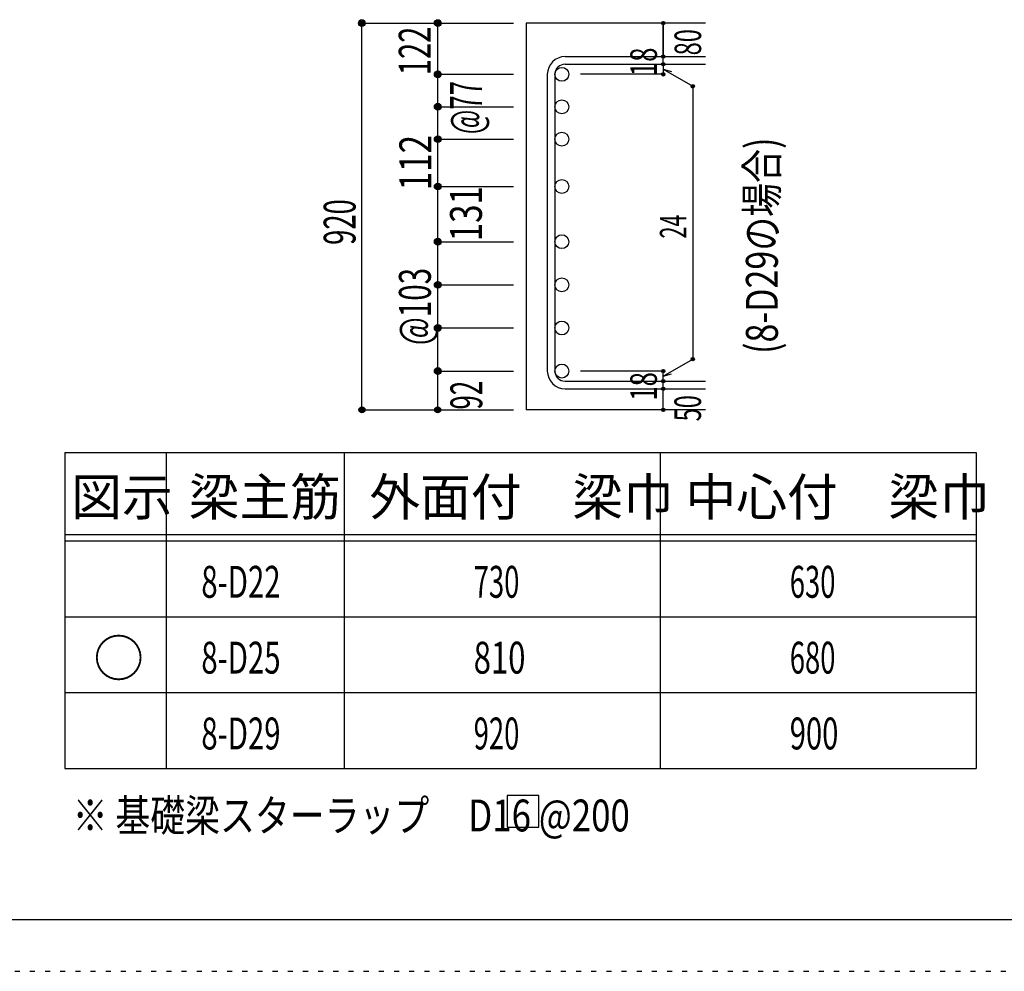
# Model space of a CAD drawing. Units: inches. Extents: x 141 to 12441, y 138 to 8778.
# Drawn here: x 7640 to 9977, y 138 to 2397 of the extents above; entities that cross this region are included whole.
import ezdxf

# ---------------------------------------------------------------- set-up
doc = ezdxf.new("R2010")
doc.units = ezdxf.units.IN
doc.header["$LTSCALE"] = 30
doc.header["$MEASUREMENT"] = 0
for name, pattern in [('CENTER', [12, 5, -0.8, 0.4, -0.8, 5]), ('DIVIDE', [13.2, 5, -0.8, 0.4, -0.8, 0.4, -0.8, 5]), ('DOT', [1.6, 0.4, -0.8, 0.4])]:
    doc.linetypes.add(name, pattern=pattern)
for name, color, linetype in [('002', 7, 'Continuous'), ('006', 7, 'Continuous'), ('007', 7, 'Continuous'), ('008', 7, 'Continuous'), ('014', 7, 'Continuous'), ('104', 7, 'Continuous'), ('111', 7, 'Continuous'), ('241', 7, 'Continuous'), ('250', 7, 'Continuous')]:
    doc.layers.add(name, color=color, linetype=linetype)
doc.styles.add('DRACAD', font='txt', dxfattribs={"width": 0.85, "bigfont": 'extfont2'})

msp = doc.modelspace()

# ---------------------------------------------------------------- linework, layer by layer
at = {"layer": '002', "color": 2, "linetype": 'Continuous'}
for p, q in [((9267.4, 2388.6), (8842.4, 2388.6)), ((8842.4, 2388.6), (8842.4, 1470.6)), ((9267.4, 1470.6), (8842.4, 1470.6))]:
    msp.add_line(p, q, dxfattribs=at)
at = {"layer": '006', "color": 3, "linetype": 'Continuous'}
for centre in [(8926.9, 2266.9), (8926.9, 2189.9), (8926.9, 2112.9), (8926.9, 2000.6), (8926.9, 1869.6), (8926.9, 1767.2), (8926.9, 1664.9), (8926.9, 1562.6)]:
    msp.add_circle(centre, 16.5, dxfattribs=at)
at = {"layer": '007', "color": 7, "linetype": 'Continuous'}
for p, q in [((8934.4, 2308.9), (9267.4, 2308.9)), ((8934.4, 2290.9), (9267.4, 2290.9)), ((8892.4, 2266.9), (8892.4, 1562.6)), ((8910.4, 2266.9), (8910.4, 1562.6)), ((8934.4, 1538.6), (9267.4, 1538.6)), ((8934.4, 1520.6), (9267.4, 1520.6))]:
    msp.add_line(p, q, dxfattribs=at)
for centre, radius, start, end in [((8934.4, 2266.9), 42, 90, 180), ((8934.4, 2266.9), 24, 90, 180), ((8934.4, 1562.6), 42, 180, 270), ((8934.4, 1562.6), 24, 180, 270)]:
    msp.add_arc(centre, radius, start, end, dxfattribs=at)
at = {"layer": '014', "color": 4, "linetype": 'Continuous'}
for p, q in [((8452.4, 2388.6), (8632.4, 2388.6)), ((8452.4, 2388.6), (8632.4, 2388.6)), ((8452.4, 1470.6), (8452.4, 2388.6)), ((8632.4, 2388.6), (8812.4, 2388.6)), ((8632.4, 2388.6), (8812.4, 2388.6)), ((8632.4, 1470.6), (8632.4, 2388.6)), ((9167.4, 2308.9), (9167.4, 2388.6)), ((9167.4, 2388.6), (9167.4, 2308.9)), ((9167.4, 2290.9), (9167.4, 2308.9)), ((9167.4, 2290.9), (9167.4, 2266.9)), ((8632.4, 2266.9), (8812.4, 2266.9)), ((8632.4, 2266.9), (8812.4, 2266.9)), ((9167.4, 2266.9), (8971.3, 2266.9)), ((9167.4, 2278.9), (9237.5, 2238.4)), ((9167.4, 2278.9), (9186.8, 2273.7)), ((9237.5, 2238.4), (9237.5, 1591)), ((8632.4, 2189.9), (8812.4, 2189.9)), ((8632.4, 2189.9), (8812.4, 2189.9)), ((8632.4, 2112.9), (8812.4, 2112.9)), ((8632.4, 2112.9), (8812.4, 2112.9)), ((8632.4, 2000.6), (8812.4, 2000.6)), ((8632.4, 1869.6), (8812.4, 1869.6)), ((8632.4, 1767.2), (8812.4, 1767.2)), ((8632.4, 1664.9), (8812.4, 1664.9)), ((9167.4, 1550.6), (9237.5, 1591)), ((8632.4, 1562.6), (8812.4, 1562.6)), ((9167.4, 1562.6), (8971.3, 1562.6)), ((9167.4, 1538.6), (9167.4, 1562.6)), ((9167.4, 1550.6), (9186.8, 1555.7)), ((9167.4, 1520.6), (9167.4, 1538.6)), ((9167.4, 1470.6), (9167.4, 1520.6)), ((8452.4, 1470.6), (8632.4, 1470.6)), ((8632.4, 1470.6), (8812.4, 1470.6))]:
    msp.add_line(p, q, dxfattribs=at)
for centre, radius in [((8452.4, 2388.6), 8), ((8452.4, 2388.6), 7.2), ((8452.4, 2388.6), 6.4), ((8452.4, 2388.6), 5.6), ((8452.4, 2388.6), 4.8), ((8452.4, 2388.6), 4), ((8452.4, 2388.6), 3.2), ((8452.4, 2388.6), 2.4), ((8452.4, 2388.6), 1.6), ((8452.4, 2388.6), 0.8), ((8632.4, 2388.6), 8), ((8632.4, 2388.6), 7.2), ((8632.4, 2388.6), 6.4), ((8632.4, 2388.6), 5.6), ((8632.4, 2388.6), 4.8), ((8632.4, 2388.6), 4), ((8632.4, 2388.6), 3.2), ((8632.4, 2388.6), 2.4), ((8632.4, 2388.6), 1.6), ((8632.4, 2388.6), 0.8), ((9167.4, 2388.6), 4), ((9167.4, 2388.6), 3.6), ((9167.4, 2388.6), 3.2), ((9167.4, 2388.6), 2.8), ((9167.4, 2388.6), 2.4), ((9167.4, 2388.6), 2), ((9167.4, 2388.6), 1.6), ((9167.4, 2388.6), 1.2), ((9167.4, 2388.6), 0.8), ((9167.4, 2388.6), 0.4), ((9167.4, 2308.9), 4), ((9167.4, 2290.9), 4), ((9167.4, 2308.9), 3.6), ((9167.4, 2290.9), 3.6), ((9167.4, 2308.9), 3.2), ((9167.4, 2290.9), 3.2), ((9167.4, 2308.9), 2.8), ((9167.4, 2290.9), 2.8), ((9167.4, 2308.9), 2.4), ((9167.4, 2290.9), 2.4), ((9167.4, 2308.9), 2), ((9167.4, 2290.9), 2), ((9167.4, 2308.9), 1.6), ((9167.4, 2290.9), 1.6), ((9167.4, 2308.9), 1.2), ((9167.4, 2290.9), 1.2), ((9167.4, 2308.9), 0.8), ((9167.4, 2290.9), 0.8), ((9167.4, 2308.9), 0.4), ((9167.4, 2290.9), 0.4), ((8632.4, 2266.9), 8), ((8632.4, 2266.9), 7.2), ((8632.4, 2266.9), 6.4), ((8632.4, 2266.9), 5.6), ((8632.4, 2266.9), 4.8), ((8632.4, 2266.9), 4), ((8632.4, 2266.9), 3.2), ((8632.4, 2266.9), 2.4), ((8632.4, 2266.9), 1.6), ((8632.4, 2266.9), 0.8), ((9167.4, 2266.9), 4), ((9167.4, 2266.9), 3.6), ((9167.4, 2266.9), 3.2), ((9167.4, 2266.9), 2.8), ((9167.4, 2266.9), 2.4), ((9167.4, 2266.9), 2), ((9167.4, 2266.9), 1.6), ((9167.4, 2266.9), 1.2), ((9167.4, 2266.9), 0.8), ((9167.4, 2266.9), 0.4), ((9237.5, 2238.4), 4), ((9237.5, 2238.4), 3.6), ((9237.5, 2238.4), 3.2), ((9237.5, 2238.4), 2.8), ((9237.5, 2238.4), 2.4), ((9237.5, 2238.4), 2), ((9237.5, 2238.4), 1.6), ((9237.5, 2238.4), 1.2), ((9237.5, 2238.4), 0.8), ((9237.5, 2238.4), 0.4), ((8632.4, 2189.9), 8), ((8632.4, 2189.9), 7.2), ((8632.4, 2189.9), 6.4), ((8632.4, 2189.9), 5.6), ((8632.4, 2189.9), 4.8), ((8632.4, 2189.9), 4), ((8632.4, 2189.9), 3.2), ((8632.4, 2189.9), 2.4), ((8632.4, 2189.9), 1.6), ((8632.4, 2189.9), 0.8), ((8632.4, 2112.9), 8), ((8632.4, 2112.9), 7.2), ((8632.4, 2112.9), 6.4), ((8632.4, 2112.9), 5.6), ((8632.4, 2112.9), 4.8), ((8632.4, 2112.9), 4), ((8632.4, 2112.9), 3.2), ((8632.4, 2112.9), 2.4), ((8632.4, 2112.9), 1.6), ((8632.4, 2112.9), 0.8), ((8632.4, 2000.6), 8), ((8632.4, 2000.6), 7.2), ((8632.4, 2000.6), 6.4), ((8632.4, 2000.6), 5.6), ((8632.4, 2000.6), 4.8), ((8632.4, 2000.6), 4), ((8632.4, 2000.6), 3.2), ((8632.4, 2000.6), 2.4), ((8632.4, 2000.6), 1.6), ((8632.4, 2000.6), 0.8), ((8632.4, 1869.6), 8), ((8632.4, 1869.6), 7.2), ((8632.4, 1869.6), 6.4), ((8632.4, 1869.6), 5.6), ((8632.4, 1869.6), 4.8), ((8632.4, 1869.6), 4), ((8632.4, 1869.6), 3.2), ((8632.4, 1869.6), 2.4), ((8632.4, 1869.6), 1.6), ((8632.4, 1869.6), 0.8), ((8632.4, 1767.2), 8), ((8632.4, 1767.2), 7.2), ((8632.4, 1767.2), 6.4), ((8632.4, 1767.2), 5.6), ((8632.4, 1767.2), 4.8), ((8632.4, 1767.2), 4), ((8632.4, 1767.2), 3.2), ((8632.4, 1767.2), 2.4), ((8632.4, 1767.2), 1.6), ((8632.4, 1767.2), 0.8), ((8632.4, 1664.9), 8), ((8632.4, 1664.9), 7.2), ((8632.4, 1664.9), 6.4), ((8632.4, 1664.9), 5.6), ((8632.4, 1664.9), 4.8), ((8632.4, 1664.9), 4), ((8632.4, 1664.9), 3.2), ((8632.4, 1664.9), 2.4), ((8632.4, 1664.9), 1.6), ((8632.4, 1664.9), 0.8), ((9237.5, 1591), 4), ((9237.5, 1591), 3.6), ((9237.5, 1591), 3.2), ((9237.5, 1591), 2.8), ((9237.5, 1591), 2.4), ((9237.5, 1591), 2), ((9237.5, 1591), 1.6), ((9237.5, 1591), 1.2), ((9237.5, 1591), 0.8), ((9237.5, 1591), 0.4), ((8632.4, 1562.6), 8), ((8632.4, 1562.6), 7.2), ((8632.4, 1562.6), 6.4), ((8632.4, 1562.6), 5.6), ((8632.4, 1562.6), 4.8), ((8632.4, 1562.6), 4), ((8632.4, 1562.6), 3.2), ((9167.4, 1562.6), 4), ((9167.4, 1562.6), 3.6), ((9167.4, 1562.6), 3.2), ((9167.4, 1562.6), 2.8), ((8632.4, 1562.6), 2.4), ((8632.4, 1562.6), 1.6), ((8632.4, 1562.6), 0.8), ((9167.4, 1538.6), 4), ((9167.4, 1538.6), 3.6), ((9167.4, 1562.6), 2.4), ((9167.4, 1562.6), 2), ((9167.4, 1562.6), 1.6), ((9167.4, 1562.6), 1.2), ((9167.4, 1562.6), 0.8), ((9167.4, 1562.6), 0.4), ((9167.4, 1520.6), 4), ((9167.4, 1520.6), 3.6), ((9167.4, 1538.6), 3.2), ((9167.4, 1520.6), 3.2), ((9167.4, 1538.6), 2.8), ((9167.4, 1520.6), 2.8), ((9167.4, 1538.6), 2.4), ((9167.4, 1520.6), 2.4), ((9167.4, 1538.6), 2), ((9167.4, 1520.6), 2), ((9167.4, 1538.6), 1.6), ((9167.4, 1520.6), 1.6), ((9167.4, 1538.6), 1.2), ((9167.4, 1520.6), 1.2), ((9167.4, 1538.6), 0.8), ((9167.4, 1520.6), 0.8), ((9167.4, 1538.6), 0.4), ((9167.4, 1520.6), 0.4), ((8452.4, 1470.6), 7.2), ((8452.4, 1470.6), 6.4), ((8452.4, 1470.6), 5.6), ((8452.4, 1470.6), 4.8), ((8452.4, 1470.6), 4), ((8452.4, 1470.6), 3.2), ((8452.4, 1470.6), 2.4), ((8452.4, 1470.6), 1.6), ((8632.4, 1470.6), 7.2), ((8632.4, 1470.6), 6.4), ((8632.4, 1470.6), 5.6), ((8632.4, 1470.6), 4.8), ((8632.4, 1470.6), 4), ((8632.4, 1470.6), 3.2), ((8632.4, 1470.6), 2.4), ((8632.4, 1470.6), 1.6), ((9167.4, 1470.6), 4), ((9167.4, 1470.6), 3.6), ((9167.4, 1470.6), 3.2), ((9167.4, 1470.6), 2.8), ((9167.4, 1470.6), 2.4), ((9167.4, 1470.6), 2), ((9167.4, 1470.6), 1.6), ((8452.4, 1470.6), 0.8), ((8632.4, 1470.6), 0.8), ((9167.4, 1470.6), 1.2), ((9167.4, 1470.6), 0.8), ((9167.4, 1470.6), 0.4)]:
    msp.add_circle(centre, radius, dxfattribs=at)
at = {"layer": '014', "color": 7, "linetype": 'Continuous'}
for p in [(8452.4, 2388.6), (8452.4, 2388.6), (8452.4, 2388.6), (8452.4, 2388.6), (8452.4, 2388.6), (8452.4, 2388.6), (8452.4, 2388.6), (8452.4, 2388.6), (8452.4, 2388.6), (8452.4, 2388.6), (8452.4, 2388.6), (8452.4, 2388.6), (8452.4, 2388.6), (8452.4, 2388.6), (8452.4, 2388.6), (8452.4, 2388.6), (8452.4, 2388.6), (8452.4, 2388.6), (8452.4, 2388.6), (8452.4, 2388.6), (8452.4, 2388.6), (8452.4, 2388.6), (8452.4, 2388.6), (8452.4, 2388.6), (8452.4, 2388.6), (8452.4, 2388.6), (8452.4, 2388.6), (8452.4, 2388.6), (8452.4, 2388.6), (8452.4, 2388.6), (8452.4, 2388.6), (8452.4, 2388.6), (8452.4, 2388.6), (8452.4, 2388.6), (8452.4, 2388.6), (8452.4, 2388.6), (8452.4, 2388.6), (8452.4, 2388.6), (8632.4, 2388.6), (8632.4, 2388.6), (8632.4, 2388.6), (8632.4, 2388.6), (8632.4, 2388.6), (8632.4, 2388.6), (8632.4, 2388.6), (8632.4, 2388.6), (8632.4, 2388.6), (8632.4, 2388.6), (8632.4, 2388.6), (8632.4, 2388.6), (8632.4, 2388.6), (8632.4, 2388.6), (8632.4, 2388.6), (8632.4, 2388.6), (8632.4, 2388.6), (8632.4, 2388.6), (8632.4, 2388.6), (9167.4, 2388.6), (9167.4, 2388.6), (9167.4, 2388.6), (9167.4, 2308.9), (9167.4, 2308.9), (9167.4, 2308.9), (9167.4, 2290.9), (9167.4, 2290.9), (8632.4, 2266.9), (8632.4, 2266.9), (8632.4, 2266.9), (8632.4, 2266.9), (8632.4, 2266.9), (8632.4, 2266.9), (8632.4, 2266.9), (8632.4, 2266.9), (8632.4, 2266.9), (8632.4, 2266.9), (8632.4, 2266.9), (8632.4, 2266.9), (8632.4, 2266.9), (8632.4, 2266.9), (8632.4, 2266.9), (8632.4, 2266.9), (8632.4, 2266.9), (8632.4, 2266.9), (8632.4, 2266.9), (8632.4, 2266.9), (8632.4, 2266.9), (8632.4, 2266.9), (8632.4, 2266.9), (9167.4, 2266.9), (9167.4, 2266.9), (9167.4, 2266.9), (9167.4, 2266.9), (9237.5, 2238.4), (9237.5, 2238.4), (9237.5, 2238.4), (8632.4, 2189.9), (8632.4, 2189.9), (8632.4, 2189.9), (8632.4, 2189.9), (8632.4, 2189.9), (8632.4, 2189.9), (8632.4, 2189.9), (8632.4, 2189.9), (8632.4, 2189.9), (8632.4, 2189.9), (8632.4, 2189.9), (8632.4, 2189.9), (8632.4, 2189.9), (8632.4, 2189.9), (8632.4, 2189.9), (8632.4, 2189.9), (8632.4, 2189.9), (8632.4, 2189.9), (8632.4, 2189.9), (8632.4, 2189.9), (8632.4, 2189.9), (8632.4, 2189.9), (8632.4, 2189.9), (8632.4, 2112.9), (8632.4, 2112.9), (8632.4, 2112.9), (8632.4, 2112.9), (8632.4, 2112.9), (8632.4, 2112.9), (8632.4, 2112.9), (8632.4, 2112.9), (8632.4, 2112.9), (8632.4, 2112.9), (8632.4, 2112.9), (8632.4, 2112.9), (8632.4, 2112.9), (8632.4, 2112.9), (8632.4, 2112.9), (8632.4, 2112.9), (8632.4, 2112.9), (8632.4, 2112.9), (8632.4, 2112.9), (8632.4, 2112.9), (8632.4, 2112.9), (8632.4, 2112.9), (8632.4, 2112.9), (8632.4, 2000.6), (8632.4, 2000.6), (8632.4, 2000.6), (8632.4, 2000.6), (8632.4, 2000.6), (8632.4, 2000.6), (8632.4, 2000.6), (8632.4, 2000.6), (8632.4, 2000.6), (8632.4, 2000.6), (8632.4, 2000.6), (8632.4, 2000.6), (8632.4, 2000.6), (8632.4, 2000.6), (8632.4, 2000.6), (8632.4, 2000.6), (8632.4, 2000.6), (8632.4, 1869.6), (8632.4, 1869.6), (8632.4, 1869.6), (8632.4, 1869.6), (8632.4, 1869.6), (8632.4, 1869.6), (8632.4, 1869.6), (8632.4, 1869.6), (8632.4, 1869.6), (8632.4, 1869.6), (8632.4, 1869.6), (8632.4, 1869.6), (8632.4, 1869.6), (8632.4, 1869.6), (8632.4, 1869.6), (8632.4, 1869.6), (8632.4, 1869.6), (8632.4, 1767.2), (8632.4, 1767.2), (8632.4, 1767.2), (8632.4, 1767.2), (8632.4, 1767.2), (8632.4, 1767.2), (8632.4, 1767.2), (8632.4, 1767.2), (8632.4, 1767.2), (8632.4, 1767.2), (8632.4, 1767.2), (8632.4, 1767.2), (8632.4, 1767.2), (8632.4, 1767.2), (8632.4, 1767.2), (8632.4, 1767.2), (8632.4, 1767.2), (8632.4, 1664.9), (8632.4, 1664.9), (8632.4, 1664.9), (8632.4, 1664.9), (8632.4, 1664.9), (8632.4, 1664.9), (8632.4, 1664.9), (8632.4, 1664.9), (8632.4, 1664.9), (8632.4, 1664.9), (8632.4, 1664.9), (8632.4, 1664.9), (8632.4, 1664.9), (8632.4, 1664.9), (8632.4, 1664.9), (8632.4, 1664.9), (8632.4, 1664.9), (9237.5, 1591), (9237.5, 1591), (9237.5, 1591), (8632.4, 1562.6), (8632.4, 1562.6), (8632.4, 1562.6), (8632.4, 1562.6), (8632.4, 1562.6), (8632.4, 1562.6), (8632.4, 1562.6), (8632.4, 1562.6), (8632.4, 1562.6), (8632.4, 1562.6), (8632.4, 1562.6), (8632.4, 1562.6), (8632.4, 1562.6), (8632.4, 1562.6), (8632.4, 1562.6), (8632.4, 1562.6), (8632.4, 1562.6), (9167.4, 1562.6), (9167.4, 1562.6), (9167.4, 1562.6), (9167.4, 1562.6), (9167.4, 1562.6), (9167.4, 1562.6), (9167.4, 1562.6), (9167.4, 1538.6), (9167.4, 1538.6), (9167.4, 1520.6), (9167.4, 1520.6), (8452.4, 1470.6), (8452.4, 1470.6), (8452.4, 1470.6), (8452.4, 1470.6), (8452.4, 1470.6), (8452.4, 1470.6), (8452.4, 1470.6), (8452.4, 1470.6), (8452.4, 1470.6), (8452.4, 1470.6), (8452.4, 1470.6), (8452.4, 1470.6), (8452.4, 1470.6), (8452.4, 1470.6), (8452.4, 1470.6), (8452.4, 1470.6), (8452.4, 1470.6), (8452.4, 1470.6), (8452.4, 1470.6), (8452.4, 1470.6), (8452.4, 1470.6), (8452.4, 1470.6), (8452.4, 1470.6), (8452.4, 1470.6), (8452.4, 1470.6), (8452.4, 1470.6), (8452.4, 1470.6), (8452.4, 1470.6), (8452.4, 1470.6), (8452.4, 1470.6), (8452.4, 1470.6), (8452.4, 1470.6), (8452.4, 1470.6), (8452.4, 1470.6), (8452.4, 1470.6), (8452.4, 1470.6), (8632.4, 1470.6), (8632.4, 1470.6), (8632.4, 1470.6), (8632.4, 1470.6), (8632.4, 1470.6), (8632.4, 1470.6), (8632.4, 1470.6), (8632.4, 1470.6), (8632.4, 1470.6), (8632.4, 1470.6), (8632.4, 1470.6), (8632.4, 1470.6), (8632.4, 1470.6), (8632.4, 1470.6), (8632.4, 1470.6), (8632.4, 1470.6), (9167.4, 1470.6), (9167.4, 1470.6)]:
    msp.add_point(p, dxfattribs=at)
at = {"layer": '104', "color": 7, "linetype": 'Continuous'}
for p, q in [((8872.2, 555.3), (8797.2, 555.3)), ((8797.2, 555.3), (8797.2, 480.3)), ((8872.2, 480.3), (8872.2, 555.3)), ((8797.2, 480.3), (8872.2, 480.3))]:
    msp.add_line(p, q, dxfattribs=at)
at = {"layer": '111', "color": 3, "linetype": 'Continuous'}
for p, q in [((7747.7, 1369.6), (7747.7, 619.6)), ((7747.7, 1369.6), (9910.2, 1369.6)), ((9910.2, 1369.6), (9910.2, 619.6)), ((7747.7, 619.6), (9910.2, 619.6))]:
    msp.add_line(p, q, dxfattribs=at)
at = {"layer": '111', "color": 7, "linetype": 'Continuous'}
for p, q in [((7987.7, 1369.6), (7987.7, 619.6)), ((8410.2, 1369.6), (8410.2, 619.6)), ((9160.2, 1369.6), (9160.2, 619.6)), ((7747.7, 1174.6), (9910.2, 1174.6)), ((7747.7, 1159.6), (9910.2, 1159.6)), ((7747.7, 979.6), (9910.2, 979.6)), ((7747.7, 799.6), (9910.2, 799.6))]:
    msp.add_line(p, q, dxfattribs=at)
at = {"layer": '241', "color": 6, "linetype": 'Continuous'}
msp.add_line((12254.1, 259.8), (6890.9, 259.8), dxfattribs=at)
at = {"layer": '250', "color": 172, "linetype": 'DOT'}
msp.add_line((140.6, 138), (12440.6, 138), dxfattribs=at)

# ---------------------------------------------------------------- texts
at = {"layer": '008', "color": 7, "linetype": 'DOT', "style": 'DRACAD', "width": 0.780998}
msp.add_text('(8-D29の場合)', height=75.63, rotation=90, dxfattribs=at).set_placement((9439.3, 1603.2))
at = {"layer": '014', "color": 4, "linetype": 'DOT', "style": 'DRACAD'}
for s, height, width, p in [('122', 75.63, 0.669291, (8615.6, 2265)), ('80', 63.03, 0.650273, (9257.3, 2312)), ('18', 63.03, 0.713857, (9152.4, 2262.4)), ('112', 75.63, 0.764781, (8617.1, 1991.6)), ('920', 75.63, 0.630742, (8437.4, 1862.1)), ('24', 63.03, 0.595, (9222.5, 1877.2)), ('@103', 75.63, 0.680583, (8616, 1624.1)), ('18', 63.03, 0.713857, (9152.4, 1492.1)), ('92', 75.63, 0.595, (8738.1, 1471.3))]:
    msp.add_text(s, height=height, rotation=90, dxfattribs=dict(at, width=width)).set_placement(p)
at = {"layer": '014', "color": 4, "linetype": 'DIVIDE', "style": 'DRACAD'}
for s, height, width, p in [('@77', 75.63, 0.595, (8737.4, 2124.9)), ('50', 63.03, 0.650273, (9257.1, 1443.3))]:
    msp.add_text(s, height=height, rotation=90, dxfattribs=dict(at, width=width)).set_placement(p)
at = {"layer": '014', "color": 4, "linetype": 'CENTER', "style": 'DRACAD', "width": 0.764781}
msp.add_text('131', height=75.63, rotation=90, dxfattribs=at).set_placement((8737.2, 1870.4))
at = {"layer": '104', "color": 2, "linetype": 'CENTER', "style": 'DRACAD'}
for s, height, p in [('図示', 88.24, (7762.7, 1219.6)), ('梁主筋', 88.24, (8041.5, 1219.6)), ('外面付\u3000梁巾', 88.24, (8470.2, 1219.6)), ('中心付\u3000梁巾', 88.24, (9220.2, 1219.6)), ('○', 88.2, (7815.2, 837.1))]:
    msp.add_text(s, height=height, dxfattribs=at).set_placement(p)
at = {"layer": '104', "color": 7, "linetype": 'Continuous', "style": 'DRACAD'}
for s, width, p in [('8-D22', 0.674333, (8071.5, 1024.6)), ('8-D25', 0.674333, (8071.5, 844.6)), ('8-D29', 0.674333, (8071.5, 664.6)), ('※ 基礎梁スターラップ     D16 @200', 0.801919, (7766.3, 470))]:
    msp.add_text(s, height=75.63, dxfattribs=dict(at, width=width)).set_placement(p)
at = {"layer": '104', "color": 7, "linetype": 'DIVIDE', "style": 'DRACAD'}
for s, width, p in [('730', 0.630742, (8717.7, 1024.6)), ('900', 0.671053, (9467.7, 664.6))]:
    msp.add_text(s, height=75.63, dxfattribs=dict(at, width=width)).set_placement(p)
at = {"layer": '104', "color": 7, "linetype": 'DOT', "style": 'DRACAD'}
for s, width, p in [('630', 0.630742, (9467.7, 1024.6)), ('810', 0.714858, (8717.7, 844.6)), ('680', 0.630742, (9467.7, 844.6)), ('920', 0.630742, (8717.7, 664.6))]:
    msp.add_text(s, height=75.63, dxfattribs=dict(at, width=width)).set_placement(p)

doc.saveas('drawing.dxf')
